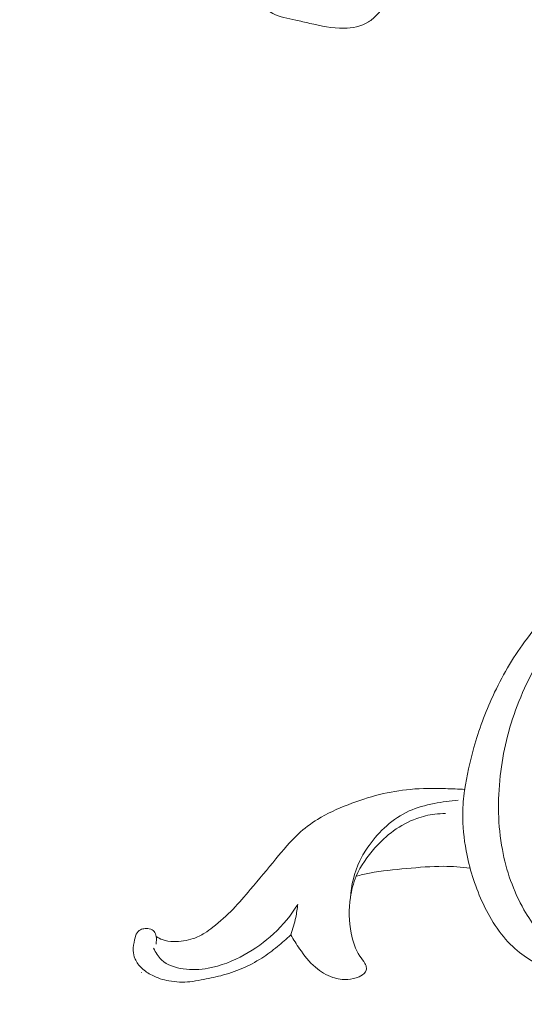
# Model space of a CAD drawing. Units: centimetres. Extents: x 533 to 823, y 192 to 603.
# Drawn here: x 589 to 593, y 361 to 369 of the extents above; entities that cross this region are included whole.
import ezdxf

# ---------------------------------------------------------------- set-up
doc = ezdxf.new("R2010")
doc.units = ezdxf.units.CM
doc.header["$MEASUREMENT"] = 0
doc.layers.add('layer 1', color=7, linetype='Continuous')

msp = doc.modelspace()

# ---------------------------------------------------------------- linework, layer by layer
at = {"layer": 'layer 1', "color": 250, "lineweight": 20}
for points, knots in [([(533.1739, 192.40227), (533.1739, 192.40227), (533.1739, 602.89845), (533.1739, 602.89845), (533.1739, 602.89845), (533.1739, 602.89845), (823.42375, 602.89845), (823.42375, 602.89845), (823.42375, 602.89845), (823.42375, 602.89845), (823.42375, 192.40227), (823.42375, 192.40227), (823.42375, 192.40227), (823.42375, 192.40227), (533.1739, 192.40227), (533.1739, 192.40227)], [0, 0, 0, 0, 0.2, 0.2, 0.2, 0.2, 0.4, 0.4, 0.4, 0.4, 0.6, 0.6, 0.6, 0.6, 1, 1, 1, 1]), ([(591.77511, 368.69123), (591.75065, 368.63676), (591.71621, 368.58661), (591.67472, 368.54314), (591.67472, 368.54314), (591.65296, 368.5203), (591.62929, 368.49923), (591.6027, 368.48289), (591.6027, 368.48289), (591.54512, 368.44738), (591.4741, 368.43401), (591.4047, 368.43269), (591.4047, 368.43269), (591.31059, 368.43078), (591.21956, 368.45109), (591.1294, 368.47197), (591.1294, 368.47197), (591.09191, 368.48074), (591.05455, 368.48951), (591.01647, 368.4976), (591.01647, 368.4976), (590.95336, 368.51088), (590.8883, 368.52202), (590.83204, 368.55116), (590.83204, 368.55116), (590.79389, 368.57101), (590.75984, 368.59906), (590.72954, 368.63193), (590.72954, 368.63193), (590.68615, 368.67875), (590.65052, 368.73511), (590.64155, 368.79619), (590.64155, 368.79619), (590.63579, 368.83531), (590.64102, 368.87636), (590.65286, 368.91438), (590.65286, 368.91438), (590.66974, 368.96876), (590.70016, 369.01682), (590.72293, 369.0684), (590.72293, 369.0684), (590.7561, 369.14384), (590.77295, 369.22651), (590.78592, 369.30817)], [0, 0, 0, 0, 0.0833333, 0.0833333, 0.0833333, 0.0833333, 0.1666667, 0.1666667, 0.1666667, 0.1666667, 0.25, 0.25, 0.25, 0.25, 0.3333333, 0.3333333, 0.3333333, 0.3333333, 0.4166667, 0.4166667, 0.4166667, 0.4166667, 0.5, 0.5, 0.5, 0.5, 0.5833333, 0.5833333, 0.5833333, 0.5833333, 0.6666667, 0.6666667, 0.6666667, 0.6666667, 0.75, 0.75, 0.75, 0.75, 0.8333333, 0.8333333, 0.8333333, 0.8333333, 1, 1, 1, 1]), ([(596.74894, 364.37333), (596.69099, 364.40637), (596.63157, 364.43718), (596.57088, 364.46507), (596.57088, 364.46507), (596.36664, 364.55885), (596.1472, 364.61906), (595.9245, 364.65918), (595.9245, 364.65918), (595.73198, 364.69385), (595.5371, 364.71357), (595.34249, 364.70938), (595.34249, 364.70938), (595.15228, 364.70528), (594.96233, 364.67834), (594.77444, 364.64251), (594.77444, 364.64251), (594.60551, 364.61031), (594.43809, 364.57105), (594.27622, 364.51472), (594.27622, 364.51472), (594.08268, 364.44732), (593.89706, 364.3556), (593.72123, 364.24911), (593.72123, 364.24911), (593.55856, 364.15056), (593.40422, 364.03922), (593.2612, 363.91439), (593.2612, 363.91439), (593.11393, 363.78574), (592.97864, 363.64278), (592.86326, 363.48546), (592.86326, 363.48546), (592.76353, 363.34943), (592.67872, 363.20271), (592.60801, 363.04992), (592.60801, 363.04992), (592.54546, 362.9148), (592.49399, 362.77486), (592.45362, 362.63193), (592.45362, 362.63193), (592.42157, 362.51853), (592.39652, 362.40316), (592.37875, 362.28691)], [0, 0, 0, 0, 0.0833333, 0.0833333, 0.0833333, 0.0833333, 0.1666667, 0.1666667, 0.1666667, 0.1666667, 0.25, 0.25, 0.25, 0.25, 0.3333333, 0.3333333, 0.3333333, 0.3333333, 0.4166667, 0.4166667, 0.4166667, 0.4166667, 0.5, 0.5, 0.5, 0.5, 0.5833333, 0.5833333, 0.5833333, 0.5833333, 0.6666667, 0.6666667, 0.6666667, 0.6666667, 0.75, 0.75, 0.75, 0.75, 0.8333333, 0.8333333, 0.8333333, 0.8333333, 1, 1, 1, 1]), ([(593.23745, 360.97086), (593.194, 360.98717), (593.15163, 361.0074), (593.11275, 361.03253), (593.11275, 361.03253), (593.00428, 361.10234), (592.92283, 361.20963), (592.85807, 361.32362), (592.85807, 361.32362), (592.77161, 361.47593), (592.71491, 361.64024), (592.68332, 361.80953), (592.68332, 361.80953), (592.64707, 362.00418), (592.64399, 362.20552), (592.66627, 362.40363), (592.66627, 362.40363), (592.688, 362.59653), (592.73386, 362.78632), (592.80286, 362.9673), (592.80286, 362.9673), (592.87658, 363.16063), (592.97664, 363.34397), (593.09195, 363.51686), (593.09195, 363.51686), (593.16913, 363.63261), (593.25324, 363.74365), (593.3492, 363.84411), (593.3492, 363.84411), (593.4585, 363.95834), (593.58328, 364.05873), (593.71617, 364.14451)], [0, 0, 0, 0, 0.1111111, 0.1111111, 0.1111111, 0.1111111, 0.2222222, 0.2222222, 0.2222222, 0.2222222, 0.3333333, 0.3333333, 0.3333333, 0.3333333, 0.4444444, 0.4444444, 0.4444444, 0.4444444, 0.5555556, 0.5555556, 0.5555556, 0.5555556, 0.6666667, 0.6666667, 0.6666667, 0.6666667, 0.7777778, 0.7777778, 0.7777778, 0.7777778, 1, 1, 1, 1]), ([(592.37995, 362.29499), (592.32861, 362.29797), (592.2772, 362.29951), (592.22563, 362.30067), (592.22563, 362.30067), (592.13065, 362.30289), (592.03543, 362.3036), (591.94086, 362.29517), (591.94086, 362.29517), (591.85762, 362.28786), (591.77483, 362.27348), (591.69368, 362.25329), (591.69368, 362.25329), (591.60697, 362.23188), (591.52198, 362.20371), (591.43853, 362.17131), (591.43853, 362.17131), (591.35347, 362.13834), (591.26993, 362.10093), (591.1925, 362.05294), (591.1925, 362.05294), (591.13754, 362.01892), (591.0857, 361.9797), (591.03838, 361.93585), (591.03838, 361.93585), (590.97201, 361.87448), (590.9147, 361.80431), (590.8572, 361.7346), (590.8572, 361.7346), (590.78865, 361.65133), (590.71987, 361.56861), (590.65032, 361.48644), (590.65032, 361.48644), (590.60516, 361.43321), (590.55969, 361.38017), (590.51107, 361.33005), (590.51107, 361.33005), (590.46034, 361.27797), (590.40619, 361.22892), (590.34893, 361.18398), (590.34893, 361.18398), (590.32695, 361.16676), (590.30442, 361.15007), (590.28065, 361.13535), (590.28065, 361.13535), (590.25204, 361.11765), (590.22152, 361.10274), (590.18972, 361.09173), (590.18972, 361.09173), (590.13912, 361.07434), (590.08524, 361.06697), (590.03135, 361.06824), (590.03135, 361.06824), (590.0002, 361.06897), (589.96909, 361.07275), (589.94014, 361.08306), (589.94014, 361.08306), (589.92296, 361.08926), (589.90666, 361.09777), (589.89144, 361.10759)], [0, 0, 0, 0, 0.0625, 0.0625, 0.0625, 0.0625, 0.125, 0.125, 0.125, 0.125, 0.1875, 0.1875, 0.1875, 0.1875, 0.25, 0.25, 0.25, 0.25, 0.3125, 0.3125, 0.3125, 0.3125, 0.375, 0.375, 0.375, 0.375, 0.4375, 0.4375, 0.4375, 0.4375, 0.5, 0.5, 0.5, 0.5, 0.5625, 0.5625, 0.5625, 0.5625, 0.625, 0.625, 0.625, 0.625, 0.6875, 0.6875, 0.6875, 0.6875, 0.75, 0.75, 0.75, 0.75, 0.8125, 0.8125, 0.8125, 0.8125, 0.875, 0.875, 0.875, 0.875, 1, 1, 1, 1]), ([(592.37875, 362.28691), (592.36975, 362.22528), (592.36448, 362.16302), (592.36373, 362.1008), (592.36373, 362.1008), (592.36249, 362.00006), (592.37299, 361.8992), (592.39146, 361.80024), (592.39146, 361.80024), (592.41757, 361.66038), (592.45972, 361.52414), (592.5186, 361.39375), (592.5186, 361.39375), (592.57994, 361.25821), (592.6593, 361.12905), (592.76731, 361.02691), (592.76731, 361.02691), (592.85907, 360.94022), (592.97144, 360.87301), (593.09459, 360.83808), (593.09459, 360.83808), (593.1776, 360.81456), (593.26542, 360.80558), (593.3498, 360.81824), (593.3498, 360.81824), (593.40618, 360.82665), (593.46104, 360.84472), (593.51097, 360.87731), (593.51097, 360.87731), (593.54481, 360.89934), (593.5764, 360.92812), (593.58785, 360.96425), (593.58785, 360.96425), (593.59861, 360.99836), (593.5915, 361.03904), (593.57765, 361.07248)], [0, 0, 0, 0, 0.1, 0.1, 0.1, 0.1, 0.2, 0.2, 0.2, 0.2, 0.3, 0.3, 0.3, 0.3, 0.4, 0.4, 0.4, 0.4, 0.5, 0.5, 0.5, 0.5, 0.6, 0.6, 0.6, 0.6, 0.7, 0.7, 0.7, 0.7, 0.8, 0.8, 0.8, 0.8, 1, 1, 1, 1]), ([(592.32739, 362.20708), (592.26188, 362.20322), (592.19687, 362.19372), (592.13229, 362.18082), (592.13229, 362.18082), (592.06339, 362.16711), (591.99484, 362.14943), (591.93124, 362.1206), (591.93124, 362.1206), (591.86564, 362.09083), (591.80527, 362.04894), (591.75081, 362.00116), (591.75081, 362.00116), (591.69716, 361.95404), (591.64928, 361.90109), (591.60814, 361.84335), (591.60814, 361.84335), (591.57982, 361.8038), (591.55474, 361.76192), (591.53381, 361.71785), (591.53381, 361.71785), (591.48963, 361.62487), (591.46418, 361.52222), (591.4571, 361.42014)], [0, 0, 0, 0, 0.1428571, 0.1428571, 0.1428571, 0.1428571, 0.2857143, 0.2857143, 0.2857143, 0.2857143, 0.4285714, 0.4285714, 0.4285714, 0.4285714, 0.5714286, 0.5714286, 0.5714286, 0.5714286, 0.7142857, 0.7142857, 0.7142857, 0.7142857, 1, 1, 1, 1]), ([(590.97706, 361.12226), (590.99837, 361.08335), (591.02235, 361.0461), (591.04769, 361.00951), (591.04769, 361.00951), (591.08506, 360.9556), (591.12546, 360.90328), (591.17523, 360.86047), (591.17523, 360.86047), (591.21616, 360.82515), (591.26348, 360.79636), (591.31524, 360.77906), (591.31524, 360.77906), (591.35417, 360.76607), (591.39558, 360.7594), (591.43597, 360.76196), (591.43597, 360.76196), (591.467, 360.76388), (591.49742, 360.77117), (591.5272, 360.78394), (591.5272, 360.78394), (591.54751, 360.79268), (591.5675, 360.80399), (591.57853, 360.8223), (591.57853, 360.8223), (591.58397, 360.83138), (591.58716, 360.84222), (591.58711, 360.85281), (591.58711, 360.85281), (591.58704, 360.86631), (591.58177, 360.87928), (591.57518, 360.89127), (591.57518, 360.89127), (591.56339, 360.91269), (591.54764, 360.93084), (591.53397, 360.95051), (591.53397, 360.95051), (591.49683, 361.0044), (591.47629, 361.06939), (591.46357, 361.13512), (591.46357, 361.13512), (591.44506, 361.2305), (591.44316, 361.32734), (591.45741, 361.42254), (591.45741, 361.42254), (591.46622, 361.4815), (591.48122, 361.53988), (591.50448, 361.59476), (591.50448, 361.59476), (591.53994, 361.6785), (591.59466, 361.75388), (591.65598, 361.82247), (591.65598, 361.82247), (591.7018, 361.87359), (591.75134, 361.92096), (591.8066, 361.96106), (591.8066, 361.96106), (591.86334, 362.00231), (591.92616, 362.03591), (591.99237, 362.05976), (591.99237, 362.05976), (592.03944, 362.07677), (592.08832, 362.0889), (592.13785, 362.09502), (592.13785, 362.09502), (592.16657, 362.09858), (592.19547, 362.10016), (592.22424, 362.09995)], [0, 0, 0, 0, 0.0555556, 0.0555556, 0.0555556, 0.0555556, 0.1111111, 0.1111111, 0.1111111, 0.1111111, 0.1666667, 0.1666667, 0.1666667, 0.1666667, 0.2222222, 0.2222222, 0.2222222, 0.2222222, 0.2777778, 0.2777778, 0.2777778, 0.2777778, 0.3333333, 0.3333333, 0.3333333, 0.3333333, 0.3888889, 0.3888889, 0.3888889, 0.3888889, 0.4444444, 0.4444444, 0.4444444, 0.4444444, 0.5, 0.5, 0.5, 0.5, 0.5555556, 0.5555556, 0.5555556, 0.5555556, 0.6111111, 0.6111111, 0.6111111, 0.6111111, 0.6666667, 0.6666667, 0.6666667, 0.6666667, 0.7222222, 0.7222222, 0.7222222, 0.7222222, 0.7777778, 0.7777778, 0.7777778, 0.7777778, 0.8333333, 0.8333333, 0.8333333, 0.8333333, 0.8888889, 0.8888889, 0.8888889, 0.8888889, 1, 1, 1, 1]), ([(592.4237, 361.65892), (592.35283, 361.66799), (592.28134, 361.67388), (592.20987, 361.67447), (592.20987, 361.67447), (592.10967, 361.67518), (592.00958, 361.66544), (591.90949, 361.65623), (591.90949, 361.65623), (591.81002, 361.64707), (591.71051, 361.63854), (591.61273, 361.61957), (591.61273, 361.61957), (591.5764, 361.61243), (591.54029, 361.60396), (591.50448, 361.59476)], [0, 0, 0, 0, 0.2, 0.2, 0.2, 0.2, 0.4, 0.4, 0.4, 0.4, 0.6, 0.6, 0.6, 0.6, 1, 1, 1, 1]), ([(591.03347, 361.36784), (590.97919, 361.28149), (590.9135, 361.20125), (590.83858, 361.13125), (590.83858, 361.13125), (590.76732, 361.06472), (590.68779, 361.00742), (590.60185, 360.96013), (590.60185, 360.96013), (590.51063, 360.9099), (590.41236, 360.87093), (590.31076, 360.85255), (590.31076, 360.85255), (590.24481, 360.8406), (590.17751, 360.8374), (590.10961, 360.84716), (590.10961, 360.84716), (590.0453, 360.85635), (589.98038, 360.87719), (589.93423, 360.91988), (589.93423, 360.91988), (589.90634, 360.94567), (589.88524, 360.97936), (589.87052, 361.01439)], [0, 0, 0, 0, 0.1428571, 0.1428571, 0.1428571, 0.1428571, 0.2857143, 0.2857143, 0.2857143, 0.2857143, 0.4285714, 0.4285714, 0.4285714, 0.4285714, 0.5714286, 0.5714286, 0.5714286, 0.5714286, 0.7142857, 0.7142857, 0.7142857, 0.7142857, 1, 1, 1, 1]), ([(590.97706, 361.12226), (590.9931, 361.1682), (591.00625, 361.2151), (591.01635, 361.26258), (591.01635, 361.26258), (591.02367, 361.29743), (591.02945, 361.33262), (591.03347, 361.36784)], [0, 0, 0, 0, 0.3333333, 0.3333333, 0.3333333, 0.3333333, 1, 1, 1, 1]), ([(589.89144, 361.10759), (589.89025, 361.11543), (589.88806, 361.12308), (589.88472, 361.13035), (589.88472, 361.13035), (589.87886, 361.14319), (589.86943, 361.15498), (589.85757, 361.16219), (589.85757, 361.16219), (589.84382, 361.17056), (589.82671, 361.17267), (589.81003, 361.17269), (589.81003, 361.17269), (589.79744, 361.17278), (589.78511, 361.17146), (589.77359, 361.16712), (589.77359, 361.16712), (589.75936, 361.16177), (589.74639, 361.15153), (589.73763, 361.13924), (589.73763, 361.13924), (589.72579, 361.12286), (589.72134, 361.10251), (589.71709, 361.08246), (589.71709, 361.08246), (589.7108, 361.05323), (589.70485, 361.02446), (589.70566, 360.99535), (589.70566, 360.99535), (589.70624, 360.972), (589.71124, 360.94842), (589.72051, 360.92682), (589.72051, 360.92682), (589.73255, 360.8988), (589.75179, 360.87429), (589.77406, 360.85321), (589.77406, 360.85321), (589.7988, 360.8298), (589.82713, 360.81079), (589.85733, 360.79537), (589.85733, 360.79537), (589.89986, 360.7737), (589.94596, 360.75935), (589.99318, 360.75066), (589.99318, 360.75066), (590.04924, 360.74022), (590.10686, 360.73778), (590.16343, 360.7439), (590.16343, 360.7439), (590.19334, 360.74719), (590.22315, 360.75283), (590.25283, 360.75852), (590.25283, 360.75852), (590.30651, 360.76874), (590.36018, 360.77896), (590.41311, 360.79255), (590.41311, 360.79255), (590.47083, 360.80737), (590.52773, 360.82628), (590.58258, 360.84986), (590.58258, 360.84986), (590.63802, 360.87359), (590.6916, 360.90206), (590.74233, 360.93455), (590.74233, 360.93455), (590.78643, 360.96266), (590.82841, 360.9938), (590.86899, 361.02673), (590.86899, 361.02673), (590.90643, 361.05707), (590.94254, 361.0888), (590.97706, 361.12226)], [0, 0, 0, 0, 0.0526316, 0.0526316, 0.0526316, 0.0526316, 0.1052632, 0.1052632, 0.1052632, 0.1052632, 0.1578947, 0.1578947, 0.1578947, 0.1578947, 0.2105263, 0.2105263, 0.2105263, 0.2105263, 0.2631579, 0.2631579, 0.2631579, 0.2631579, 0.3157895, 0.3157895, 0.3157895, 0.3157895, 0.3684211, 0.3684211, 0.3684211, 0.3684211, 0.4210526, 0.4210526, 0.4210526, 0.4210526, 0.4736842, 0.4736842, 0.4736842, 0.4736842, 0.5263158, 0.5263158, 0.5263158, 0.5263158, 0.5789474, 0.5789474, 0.5789474, 0.5789474, 0.6315789, 0.6315789, 0.6315789, 0.6315789, 0.6842105, 0.6842105, 0.6842105, 0.6842105, 0.7368421, 0.7368421, 0.7368421, 0.7368421, 0.7894737, 0.7894737, 0.7894737, 0.7894737, 0.8421053, 0.8421053, 0.8421053, 0.8421053, 0.8947368, 0.8947368, 0.8947368, 0.8947368, 1, 1, 1, 1]), ([(589.88991, 361.04624), (589.89176, 361.05902), (589.89277, 361.07199), (589.89261, 361.08491), (589.89261, 361.08491), (589.89261, 361.09249), (589.89217, 361.1001), (589.89144, 361.10759)], [0, 0, 0, 0, 0.3333333, 0.3333333, 0.3333333, 0.3333333, 1, 1, 1, 1])]:
    msp.add_open_spline(points, degree=3, knots=knots, dxfattribs=at)
at = {"layer": 'layer 1', "lineweight": 20}
msp.add_open_spline([(589.77102, 360.81872), (589.77056, 360.81853), (589.77025, 360.81797), (589.77048, 360.81742), (589.77048, 360.81742), (589.77067, 360.81696), (589.77133, 360.81668), (589.77179, 360.81688), (589.77179, 360.81688), (589.77234, 360.81711), (589.77252, 360.81772), (589.77233, 360.81818), (589.77233, 360.81818), (589.7721, 360.81874), (589.77158, 360.81895), (589.77102, 360.81872)], degree=3, knots=[0, 0, 0, 0, 0.2, 0.2, 0.2, 0.2, 0.4, 0.4, 0.4, 0.4, 0.6, 0.6, 0.6, 0.6, 1, 1, 1, 1], dxfattribs=at)

doc.saveas('drawing.dxf')
